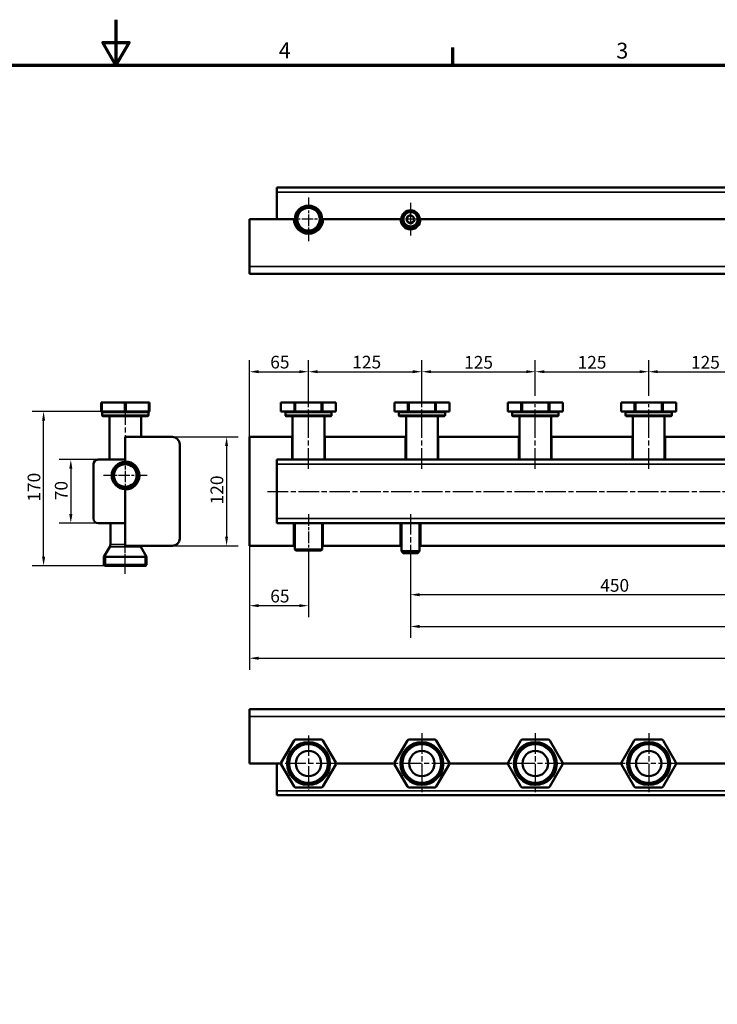
# Model space of a CAD drawing. Units: millimetres. Extents: x -10 to 2960, y -10 to 2090.
# Drawn here: x 1369 to 2138, y 1005 to 2090 of the extents above; entities that cross this region are included whole.
import ezdxf

# ---------------------------------------------------------------- set-up
doc = ezdxf.new("R2010")
doc.units = ezdxf.units.MM
doc.header["$LTSCALE"] = 4
doc.linetypes.add('CHAIN', pattern=[0.7087, 0.4724, -0.0591, 0.1181, -0.0591])
for name, color, linetype, lineweight in [('Linia środkowa (ISO)', 7, 'Continuous', 25), ('Obramowanie (ISO)', 7, 'Continuous', 70), ('Widoczne (ISO)', 7, 'Continuous', 50), ('Widoczne wąskie (ISO)', 7, 'Continuous', 35), ('Wymiar (ISO)', 7, 'Continuous', 25), ('Znacznik środka (ISO)', 7, 'Continuous', 25)]:
    doc.layers.add(name, color=color, linetype=linetype, lineweight=lineweight)
doc.styles.add('Tekst notatki (ISO)', font='tahoma.ttf')
doc.dimstyles.new('Domyślne (ISO)', dxfattribs={"dimscale": 4, "dimtxt": 3.5, "dimasz": 2.5, "dimexe": 3.175, "dimexo": 0, "dimgap": 0.762, "dimtad": 1, "dimrnd": 1e-08, "dimtxsty": 'Tekst notatki (ISO)', "dimcen": 0.09, "dimdle": 10, "dimclrd": 256, "dimclre": 256, "dimclrt": 256, "dimazin": 2, "dimtfac": 1.001486, "dimtmove": 0, "dimatfit": 3, "dimfxl": 1, "dimtolj": 1, "dimtzin": 0, "dimlwd": -1, "dimlwe": -1, "dimarcsym": 0})

# ---------------------------------------------------------------- blocks, each defined once
blk = doc.blocks.new('Ramki Default Border')
at = {"layer": 'Obramowanie (ISO)'}
blk.add_line((371.25, 410), (371.25, 413.9), dxfattribs=at)
at = {"layer": 'Obramowanie (ISO)', "flags": 128}
for points in [[(297, 420), (297, 410), (294.11, 415), (299.89, 415), (297, 410)], [(10, 10), (10, 410), (584, 410), (584, 10), (10, 10)]]:
    blk.add_lwpolyline(points, dxfattribs=at)
at = {"layer": 'Obramowanie (ISO)', "char_height": 3.5, "attachment_point": 7, "style": 'Tekst notatki (ISO)'}
for s, insert in [('4', (332.9, 410.4)), ('3', (407.29, 410.33))]:
    blk.add_mtext(s, dxfattribs=dict(at, insert=insert))
blk = doc.blocks.new('*D11')
at = {"layer": 'Defpoints', "color": 0, "transparency": 16777216}
for p in [(1687.2, 1701.9), (1687.2, 1666), (1622.2, 1630)]:
    blk.add_point(p, dxfattribs=at)
at = {"layer": 'Wymiar (ISO)', "transparency": 16777216}
for p, q in [((1622.2, 1630), (1622.2, 1714.6)), ((1687.2, 1666), (1687.2, 1714.6)), ((1632.2, 1701.9), (1677.2, 1701.9))]:
    blk.add_line(p, q, dxfattribs=at)
for points in [[(1632.2, 1703.6), (1632.2, 1700.3), (1622.2, 1701.9)], [(1677.2, 1703.6), (1677.2, 1700.3), (1687.2, 1701.9)]]:
    blk.add_solid(points, dxfattribs=at)
at = {"layer": 'Wymiar (ISO)', "transparency": 16777216, "insert": (1645.1, 1719.5), "char_height": 14, "attachment_point": 1, "style": 'Tekst notatki (ISO)'}
blk.add_mtext('\\A1;65', dxfattribs=at)
blk = doc.blocks.new('*D12')
at = {"layer": 'Defpoints', "color": 0, "transparency": 16777216}
for p in [(1812.2, 1701.9), (1687.2, 1666), (1812.2, 1666)]:
    blk.add_point(p, dxfattribs=at)
at = {"layer": 'Wymiar (ISO)', "transparency": 16777216}
for p, q in [((1687.2, 1666), (1687.2, 1714.6)), ((1812.2, 1666), (1812.2, 1714.6)), ((1697.2, 1701.9), (1802.2, 1701.9))]:
    blk.add_line(p, q, dxfattribs=at)
for points in [[(1697.2, 1703.6), (1697.2, 1700.3), (1687.2, 1701.9)], [(1802.2, 1703.6), (1802.2, 1700.3), (1812.2, 1701.9)]]:
    blk.add_solid(points, dxfattribs=at)
at = {"layer": 'Wymiar (ISO)', "transparency": 16777216, "insert": (1735.5, 1719.5), "char_height": 14, "attachment_point": 1, "style": 'Tekst notatki (ISO)'}
blk.add_mtext('\\A1;125', dxfattribs=at)
blk = doc.blocks.new('*D23')
at = {"layer": 'Defpoints', "color": 0, "transparency": 16777216}
for p in [(1799.7, 1494), (2699.7, 1494), (2699.7, 1421.1)]:
    blk.add_point(p, dxfattribs=at)
at = {"layer": 'Wymiar (ISO)', "transparency": 16777216}
for p, q in [((1799.7, 1494), (1799.7, 1408.4)), ((2699.7, 1494), (2699.7, 1408.4)), ((1809.7, 1421.1), (2689.7, 1421.1))]:
    blk.add_line(p, q, dxfattribs=at)
for points in [[(1809.7, 1422.8), (1809.7, 1419.4), (1799.7, 1421.1)], [(2689.7, 1422.8), (2689.7, 1419.4), (2699.7, 1421.1)]]:
    blk.add_solid(points, dxfattribs=at)
at = {"layer": 'Wymiar (ISO)', "transparency": 16777216, "insert": (2234.7, 1438.7), "char_height": 14, "attachment_point": 1, "style": 'Tekst notatki (ISO)'}
blk.add_mtext('\\A1;900', dxfattribs=at)
blk = doc.blocks.new('*D15')
at = {"layer": 'Defpoints', "color": 0, "transparency": 16777216}
for p in [(1622.2, 1510), (1687.2, 1496), (1622.2, 1444)]:
    blk.add_point(p, dxfattribs=at)
at = {"layer": 'Wymiar (ISO)', "transparency": 16777216}
for p, q in [((1622.2, 1510), (1622.2, 1431.3)), ((1687.2, 1496), (1687.2, 1431.3)), ((1677.2, 1444), (1632.2, 1444))]:
    blk.add_line(p, q, dxfattribs=at)
for points in [[(1632.2, 1445.7), (1632.2, 1442.4), (1622.2, 1444)], [(1677.2, 1445.7), (1677.2, 1442.4), (1687.2, 1444)]]:
    blk.add_solid(points, dxfattribs=at)
at = {"layer": 'Wymiar (ISO)', "transparency": 16777216, "insert": (1645.1, 1461.6), "char_height": 14, "attachment_point": 1, "style": 'Tekst notatki (ISO)'}
blk.add_mtext('\\A1;65', dxfattribs=at)
blk = doc.blocks.new('*D24')
at = {"layer": 'Defpoints', "color": 0, "transparency": 16777216}
for p in [(1622.2, 1510), (2877.2, 1510), (2877.2, 1386.1)]:
    blk.add_point(p, dxfattribs=at)
at = {"layer": 'Wymiar (ISO)', "transparency": 16777216}
for p, q in [((1622.2, 1510), (1622.2, 1373.4)), ((2877.2, 1510), (2877.2, 1373.4)), ((1632.2, 1386.1), (2867.2, 1386.1))]:
    blk.add_line(p, q, dxfattribs=at)
for points in [[(1632.2, 1387.8), (1632.2, 1384.4), (1622.2, 1386.1)], [(2867.2, 1387.8), (2867.2, 1384.4), (2877.2, 1386.1)]]:
    blk.add_solid(points, dxfattribs=at)
at = {"layer": 'Wymiar (ISO)', "transparency": 16777216, "insert": (2230.3, 1403.7), "char_height": 14, "attachment_point": 1, "style": 'Tekst notatki (ISO)'}
blk.add_mtext('\\A1;1255', dxfattribs=at)
blk = doc.blocks.new('*D16')
at = {"layer": 'Defpoints', "color": 0, "transparency": 16777216}
for p in [(1537.4, 1630), (1537.4, 1510), (1597, 1510)]:
    blk.add_point(p, dxfattribs=at)
at = {"layer": 'Wymiar (ISO)', "transparency": 16777216}
for p, q in [((1537.4, 1630), (1609.7, 1630)), ((1597, 1620), (1597, 1520)), ((1537.4, 1510), (1609.7, 1510))]:
    blk.add_line(p, q, dxfattribs=at)
for points in [[(1595.3, 1620), (1598.6, 1620), (1597, 1630)], [(1595.3, 1520), (1598.6, 1520), (1597, 1510)]]:
    blk.add_solid(points, dxfattribs=at)
at = {"layer": 'Wymiar (ISO)', "transparency": 16777216, "insert": (1579.3, 1555.7), "char_height": 14, "attachment_point": 1, "rotation": 90, "style": 'Tekst notatki (ISO)'}
blk.add_mtext('\\A1;120', dxfattribs=at)
blk = doc.blocks.new('*D17')
at = {"layer": 'Defpoints', "color": 0, "transparency": 16777216}
for p in [(1455.4, 1605), (1425.3, 1535), (1468.9, 1535)]:
    blk.add_point(p, dxfattribs=at)
at = {"layer": 'Wymiar (ISO)', "transparency": 16777216}
for p, q in [((1455.4, 1605), (1412.6, 1605)), ((1425.3, 1595), (1425.3, 1545)), ((1468.9, 1535), (1412.6, 1535))]:
    blk.add_line(p, q, dxfattribs=at)
for points in [[(1423.6, 1595), (1427, 1595), (1425.3, 1605)], [(1423.6, 1545), (1427, 1545), (1425.3, 1535)]]:
    blk.add_solid(points, dxfattribs=at)
at = {"layer": 'Wymiar (ISO)', "transparency": 16777216, "insert": (1407.7, 1560.3), "char_height": 14, "attachment_point": 1, "rotation": 90, "style": 'Tekst notatki (ISO)'}
blk.add_mtext('\\A1;70', dxfattribs=at)
blk = doc.blocks.new('*D18')
at = {"layer": 'Defpoints', "color": 0, "transparency": 16777216}
for p in [(1395.3, 1658), (1459.9, 1658), (1462.9, 1488)]:
    blk.add_point(p, dxfattribs=at)
at = {"layer": 'Wymiar (ISO)', "transparency": 16777216}
for p, q in [((1459.9, 1658), (1382.6, 1658)), ((1395.3, 1498), (1395.3, 1648)), ((1462.9, 1488), (1382.6, 1488))]:
    blk.add_line(p, q, dxfattribs=at)
for points in [[(1393.6, 1648), (1397, 1648), (1395.3, 1658)], [(1393.6, 1498), (1397, 1498), (1395.3, 1488)]]:
    blk.add_solid(points, dxfattribs=at)
at = {"layer": 'Wymiar (ISO)', "transparency": 16777216, "insert": (1377.7, 1558.7), "char_height": 14, "attachment_point": 1, "rotation": 90, "style": 'Tekst notatki (ISO)'}
blk.add_mtext('\\A1;170', dxfattribs=at)
blk = doc.blocks.new('*D21')
at = {"layer": 'Defpoints', "color": 0, "transparency": 16777216}
for p in [(1799.7, 1470.1), (2249.7, 1470.1), (1799.7, 1456.1)]:
    blk.add_point(p, dxfattribs=at)
at = {"layer": 'Wymiar (ISO)', "transparency": 16777216}
for p, q in [((1799.7, 1470.1), (1799.7, 1443.4)), ((2249.7, 1470.1), (2249.7, 1443.4)), ((2239.7, 1456.1), (1809.7, 1456.1))]:
    blk.add_line(p, q, dxfattribs=at)
for points in [[(1809.7, 1457.8), (1809.7, 1454.4), (1799.7, 1456.1)], [(2239.7, 1457.8), (2239.7, 1454.4), (2249.7, 1456.1)]]:
    blk.add_solid(points, dxfattribs=at)
at = {"layer": 'Wymiar (ISO)', "transparency": 16777216, "insert": (2024.7, 1466.4), "char_height": 14, "attachment_point": 5, "style": 'Tekst notatki (ISO)'}
blk.add_mtext('\\A1;450', dxfattribs=at)
blk = doc.blocks.new('*D19')
at = {"layer": 'Defpoints', "color": 0, "transparency": 16777216}
for p in [(2187.2, 1701.9), (2062.2, 1675.3), (2187.2, 1681.7)]:
    blk.add_point(p, dxfattribs=at)
at = {"layer": 'Wymiar (ISO)', "transparency": 16777216}
for p, q in [((2062.2, 1675.3), (2062.2, 1714.6)), ((2187.2, 1681.7), (2187.2, 1714.6)), ((2072.2, 1701.9), (2177.2, 1701.9))]:
    blk.add_line(p, q, dxfattribs=at)
for points in [[(2072.2, 1703.6), (2072.2, 1700.3), (2062.2, 1701.9)], [(2177.2, 1703.6), (2177.2, 1700.3), (2187.2, 1701.9)]]:
    blk.add_solid(points, dxfattribs=at)
at = {"layer": 'Wymiar (ISO)', "transparency": 16777216, "insert": (2124.7, 1712.3), "char_height": 14, "attachment_point": 5, "style": 'Tekst notatki (ISO)'}
blk.add_mtext('\\A1;125', dxfattribs=at)
blk = doc.blocks.new('*D58')
at = {"layer": 'Defpoints', "color": 0, "transparency": 16777216}
for p in [(2062.2, 1701.9), (1937.2, 1675.3), (2062.2, 1681.7)]:
    blk.add_point(p, dxfattribs=at)
at = {"layer": 'Wymiar (ISO)', "transparency": 16777216}
for p, q in [((1937.2, 1675.3), (1937.2, 1714.6)), ((2062.2, 1681.7), (2062.2, 1714.6)), ((1947.2, 1701.9), (2052.2, 1701.9))]:
    blk.add_line(p, q, dxfattribs=at)
for points in [[(1947.2, 1703.6), (1947.2, 1700.3), (1937.2, 1701.9)], [(2052.2, 1703.6), (2052.2, 1700.3), (2062.2, 1701.9)]]:
    blk.add_solid(points, dxfattribs=at)
at = {"layer": 'Wymiar (ISO)', "transparency": 16777216, "insert": (1999.7, 1712.3), "char_height": 14, "attachment_point": 5, "style": 'Tekst notatki (ISO)'}
blk.add_mtext('\\A1;125', dxfattribs=at)
blk = doc.blocks.new('*D64')
at = {"layer": 'Defpoints', "color": 0, "transparency": 16777216}
for p in [(1937.2, 1701.9), (1812.2, 1675.3), (1937.2, 1681.7)]:
    blk.add_point(p, dxfattribs=at)
at = {"layer": 'Wymiar (ISO)', "transparency": 16777216}
for p, q in [((1812.2, 1675.3), (1812.2, 1714.6)), ((1937.2, 1681.7), (1937.2, 1714.6)), ((1822.2, 1701.9), (1927.2, 1701.9))]:
    blk.add_line(p, q, dxfattribs=at)
for points in [[(1822.2, 1703.6), (1822.2, 1700.3), (1812.2, 1701.9)], [(1927.2, 1703.6), (1927.2, 1700.3), (1937.2, 1701.9)]]:
    blk.add_solid(points, dxfattribs=at)
at = {"layer": 'Wymiar (ISO)', "transparency": 16777216, "insert": (1874.7, 1712.3), "char_height": 14, "attachment_point": 5, "style": 'Tekst notatki (ISO)'}
blk.add_mtext('\\A1;125', dxfattribs=at)

msp = doc.modelspace()

# ---------------------------------------------------------------- linework, layer by layer
at = {"layer": 'Linia środkowa (ISO)', "linetype": 'CHAIN', "ltscale": 11.993792}
for p, q in [((1485.364, 1666), (1485.364, 1595)), ((1687.227, 1595), (1687.227, 1666)), ((1812.227, 1595), (1812.227, 1666)), ((1937.227, 1595), (1937.227, 1666)), ((2062.227, 1595), (2062.227, 1666)), ((1642.227, 1570), (2857.227, 1570)), ((1799.727, 1545), (1799.727, 1494)), ((1799.727, 1545), (1799.727, 1494))]:
    msp.add_line(p, q, dxfattribs=at)
at = {"layer": 'Linia środkowa (ISO)', "linetype": 'CHAIN', "ltscale": 6.805085}
msp.add_line((1687.227, 1545), (1687.227, 1496), dxfattribs=at)
at = {"layer": 'Linia środkowa (ISO)', "linetype": 'CHAIN', "ltscale": 4.027459}
msp.add_line((1485.364, 1479), (1485.364, 1508), dxfattribs=at)
at = {"layer": 'Widoczne (ISO)'}
for p, q in [((1652.227, 1905), (2847.227, 1905)), ((1652.227, 1905), (1652.227, 1900)), ((1652.227, 1870), (1652.227, 1900)), ((1622.227, 1870), (1671.227, 1870)), ((1622.227, 1818), (1622.227, 1870)), ((1703.227, 1870), (1788.727, 1870)), ((1810.727, 1870), (2226.227, 1870)), ((1622.227, 1818), (1622.227, 1810)), ((1622.227, 1810), (2877.227, 1810)), ((1458.864, 1668), (1459.864, 1668)), ((1458.864, 1668), (1458.864, 1658)), ((1484.364, 1668), (1459.864, 1668)), ((1484.364, 1668), (1486.364, 1668)), ((1510.864, 1668), (1486.364, 1668)), ((1510.864, 1668), (1511.864, 1668)), ((1511.864, 1658), (1511.864, 1668)), ((1656.937, 1668), (1657.205, 1668)), ((1656.937, 1658), (1656.937, 1668)), ((1671.35, 1668), (1657.205, 1668)), ((1671.35, 1668), (1673.082, 1668)), ((1701.372, 1668), (1673.082, 1668)), ((1701.372, 1668), (1703.104, 1668)), ((1717.249, 1668), (1703.104, 1668)), ((1717.249, 1668), (1717.517, 1668)), ((1717.517, 1658), (1717.517, 1668)), ((1781.937, 1668), (1782.205, 1668)), ((1781.937, 1658), (1781.937, 1668)), ((1796.35, 1668), (1782.205, 1668)), ((1796.35, 1668), (1798.082, 1668)), ((1826.372, 1668), (1798.082, 1668)), ((1826.372, 1668), (1828.104, 1668)), ((1842.249, 1668), (1828.104, 1668)), ((1842.249, 1668), (1842.517, 1668)), ((1842.517, 1658), (1842.517, 1668)), ((1906.937, 1668), (1907.205, 1668)), ((1906.937, 1658), (1906.937, 1668)), ((1921.35, 1668), (1907.205, 1668)), ((1921.35, 1668), (1923.082, 1668)), ((1951.372, 1668), (1923.082, 1668)), ((1951.372, 1668), (1953.104, 1668)), ((1967.249, 1668), (1953.104, 1668)), ((1967.249, 1668), (1967.517, 1668)), ((1967.517, 1658), (1967.517, 1668)), ((2031.937, 1668), (2032.205, 1668)), ((2031.937, 1658), (2031.937, 1668)), ((2046.35, 1668), (2032.205, 1668)), ((2046.35, 1668), (2048.082, 1668)), ((2076.372, 1668), (2048.082, 1668)), ((2076.372, 1668), (2078.104, 1668)), ((2092.249, 1668), (2078.104, 1668)), ((2092.249, 1668), (2092.517, 1668)), ((2092.517, 1658), (2092.517, 1668)), ((1459.864, 1658), (1458.864, 1658)), ((1459.864, 1658), (1472.114, 1658)), ((1459.864, 1654), (1459.864, 1657)), ((1509.864, 1653), (1460.864, 1653)), ((1467.864, 1653), (1467.864, 1605)), ((1472.114, 1658), (1484.364, 1658)), ((1486.364, 1658), (1484.364, 1658)), ((1486.364, 1658), (1498.614, 1658)), ((1498.614, 1658), (1510.864, 1658)), ((1502.864, 1653), (1502.864, 1630)), ((1511.864, 1658), (1510.864, 1658)), ((1510.864, 1654), (1510.864, 1657)), ((1657.205, 1658), (1656.937, 1658)), ((1657.205, 1658), (1664.277, 1658)), ((1661.727, 1654), (1661.727, 1657)), ((1711.727, 1653), (1662.727, 1653)), ((1664.277, 1658), (1671.35, 1658)), ((1669.727, 1605), (1669.727, 1653)), ((1673.082, 1658), (1671.35, 1658)), ((1673.082, 1658), (1687.227, 1658)), ((1687.227, 1658), (1701.372, 1658)), ((1703.104, 1658), (1701.372, 1658)), ((1703.104, 1658), (1710.177, 1658)), ((1704.727, 1605), (1704.727, 1653)), ((1710.177, 1658), (1717.249, 1658)), ((1712.727, 1654), (1712.727, 1657)), ((1717.517, 1658), (1717.249, 1658)), ((1782.205, 1658), (1781.937, 1658)), ((1782.205, 1658), (1789.277, 1658)), ((1786.727, 1654), (1786.727, 1657)), ((1836.727, 1653), (1787.727, 1653)), ((1789.277, 1658), (1796.35, 1658)), ((1794.727, 1605), (1794.727, 1653)), ((1798.082, 1658), (1796.35, 1658)), ((1798.082, 1658), (1812.227, 1658)), ((1812.227, 1658), (1826.372, 1658)), ((1828.104, 1658), (1826.372, 1658)), ((1828.104, 1658), (1835.177, 1658)), ((1829.727, 1605), (1829.727, 1653)), ((1835.177, 1658), (1842.249, 1658)), ((1837.727, 1654), (1837.727, 1657)), ((1842.517, 1658), (1842.249, 1658)), ((1907.205, 1658), (1906.937, 1658)), ((1907.205, 1658), (1914.277, 1658)), ((1911.727, 1654), (1911.727, 1657)), ((1961.727, 1653), (1912.727, 1653)), ((1914.277, 1658), (1921.35, 1658)), ((1919.727, 1605), (1919.727, 1653)), ((1923.082, 1658), (1921.35, 1658)), ((1923.082, 1658), (1937.227, 1658)), ((1937.227, 1658), (1951.372, 1658)), ((1953.104, 1658), (1951.372, 1658)), ((1953.104, 1658), (1960.177, 1658)), ((1954.727, 1605), (1954.727, 1653)), ((1960.177, 1658), (1967.249, 1658)), ((1962.727, 1654), (1962.727, 1657)), ((1967.517, 1658), (1967.249, 1658)), ((2032.205, 1658), (2031.937, 1658)), ((2032.205, 1658), (2039.277, 1658)), ((2036.727, 1654), (2036.727, 1657)), ((2086.727, 1653), (2037.727, 1653)), ((2039.277, 1658), (2046.35, 1658)), ((2044.727, 1605), (2044.727, 1653)), ((2048.082, 1658), (2046.35, 1658)), ((2048.082, 1658), (2062.227, 1658)), ((2062.227, 1658), (2076.372, 1658)), ((2078.104, 1658), (2076.372, 1658)), ((2078.104, 1658), (2085.177, 1658)), ((2079.727, 1605), (2079.727, 1653)), ((2085.177, 1658), (2092.249, 1658)), ((2087.727, 1654), (2087.727, 1657)), ((2092.517, 1658), (2092.249, 1658)), ((1485.364, 1630), (1485.364, 1603)), ((1537.364, 1630), (1485.364, 1630)), ((1669.227, 1630), (1622.227, 1630)), ((1622.227, 1510), (1622.227, 1630)), ((1669.227, 1605), (1669.227, 1630)), ((1669.227, 1630), (1669.727, 1630)), ((1704.727, 1630), (1705.227, 1630)), ((1705.227, 1630), (1705.227, 1605)), ((1794.727, 1630), (1705.227, 1630)), ((1794.227, 1630), (1794.727, 1630)), ((1794.227, 1605), (1794.227, 1630)), ((1829.727, 1630), (1830.227, 1630)), ((1919.727, 1630), (1829.727, 1630)), ((1830.227, 1630), (1830.227, 1605)), ((1919.227, 1630), (1919.727, 1630)), ((1919.227, 1605), (1919.227, 1630)), ((2044.727, 1630), (1954.727, 1630)), ((1954.727, 1630), (1955.227, 1630)), ((1955.227, 1630), (1955.227, 1605)), ((2044.227, 1630), (2044.727, 1630)), ((2044.227, 1605), (2044.227, 1630)), ((2169.227, 1630), (2079.727, 1630)), ((2079.727, 1630), (2080.227, 1630)), ((2080.227, 1630), (2080.227, 1605)), ((1545.364, 1518), (1545.364, 1622)), ((1450.364, 1600), (1450.364, 1540)), ((1485.364, 1605), (1455.364, 1605)), ((1652.227, 1605), (2847.227, 1605)), ((1652.227, 1605), (1652.227, 1600)), ((1652.227, 1540), (1652.227, 1600)), ((1485.364, 1572), (1485.364, 1510)), ((1455.364, 1535), (1485.364, 1535)), ((1468.864, 1535), (1468.864, 1511.464)), ((1652.227, 1540), (1652.227, 1535)), ((1652.227, 1535), (2847.227, 1535)), ((1671.227, 1510), (1671.227, 1535)), ((1672.227, 1535), (1672.227, 1506)), ((1702.227, 1535), (1702.227, 1506)), ((1703.227, 1535), (1703.227, 1510)), ((1788.727, 1510), (1788.727, 1535)), ((1789.727, 1535), (1789.727, 1504)), ((1809.727, 1535), (1809.727, 1504)), ((1810.727, 1535), (1810.727, 1510)), ((1468.194, 1508.964), (1461.864, 1498)), ((1485.364, 1510), (1537.364, 1510)), ((1502.534, 1508.964), (1508.864, 1498)), ((1622.227, 1510), (1671.227, 1510)), ((1672.227, 1510), (1671.227, 1510)), ((1703.227, 1510), (1702.227, 1510)), ((1703.227, 1510), (1788.727, 1510)), ((1789.727, 1510), (1788.727, 1510)), ((1810.727, 1510), (1809.727, 1510)), ((1810.727, 1510), (2232.727, 1510)), ((1508.864, 1498), (1461.864, 1498)), ((1461.864, 1489), (1461.864, 1498)), ((1508.864, 1489), (1508.864, 1498)), ((1672.227, 1506), (1702.227, 1506)), ((1673.227, 1505), (1672.227, 1506)), ((1701.227, 1505), (1673.227, 1505)), ((1701.227, 1505), (1702.227, 1506)), ((1789.727, 1504), (1809.727, 1504)), ((1791.727, 1502), (1789.727, 1504)), ((1807.727, 1502), (1791.727, 1502)), ((1807.727, 1502), (1809.727, 1504)), ((1461.864, 1489), (1508.864, 1489)), ((1462.864, 1488), (1461.864, 1489)), ((1507.864, 1488), (1462.864, 1488)), ((1507.864, 1488), (1508.864, 1489)), ((1622.227, 1330), (2877.227, 1330)), ((1622.227, 1330), (1622.227, 1322)), ((1622.227, 1270), (1622.227, 1322)), ((1657.205, 1271), (1671.35, 1295.5)), ((1673.082, 1296.5), (1701.372, 1296.5)), ((1703.104, 1295.5), (1717.249, 1271)), ((1782.205, 1271), (1796.35, 1295.5)), ((1798.082, 1296.5), (1826.372, 1296.5)), ((1828.104, 1295.5), (1842.249, 1271)), ((1907.205, 1271), (1921.35, 1295.5)), ((1923.082, 1296.5), (1951.372, 1296.5)), ((1953.104, 1295.5), (1967.249, 1271)), ((2032.205, 1271), (2046.35, 1295.5)), ((2048.082, 1296.5), (2076.372, 1296.5)), ((2078.104, 1295.5), (2092.249, 1271)), ((1656.937, 1270), (1622.227, 1270)), ((1652.227, 1240), (1652.227, 1270)), ((1781.937, 1270), (1717.517, 1270)), ((1906.937, 1270), (1842.517, 1270)), ((2031.937, 1270), (1967.517, 1270)), ((2156.937, 1270), (2092.517, 1270)), ((1671.35, 1244.5), (1657.205, 1269)), ((1717.249, 1269), (1703.104, 1244.5)), ((1796.35, 1244.5), (1782.205, 1269)), ((1842.249, 1269), (1828.104, 1244.5)), ((1921.35, 1244.5), (1907.205, 1269)), ((1967.249, 1269), (1953.104, 1244.5)), ((2046.35, 1244.5), (2032.205, 1269)), ((2092.249, 1269), (2078.104, 1244.5)), ((1652.227, 1240), (1652.227, 1235)), ((1701.372, 1243.5), (1673.082, 1243.5)), ((1826.372, 1243.5), (1798.082, 1243.5)), ((1951.372, 1243.5), (1923.082, 1243.5)), ((2076.372, 1243.5), (2048.082, 1243.5)), ((1652.227, 1235), (2847.227, 1235))]:
    msp.add_line(p, q, dxfattribs=at)
for centre, radius in [((1687.227, 1870), 15), ((1687.227, 1870), 14), ((1687.227, 1870), 12.5), ((1799.727, 1870), 10), ((1799.727, 1870), 8), ((1799.727, 1870), 4), ((1485.364, 1587.5), 15), ((1485.364, 1587.5), 14), ((1485.364, 1587.5), 12.5), ((1687.227, 1270), 23.5), ((1687.227, 1270), 22.5), ((1687.227, 1270), 22), ((1812.227, 1270), 23.5), ((1812.227, 1270), 22.5), ((1812.227, 1270), 22), ((1937.227, 1270), 23.5), ((1937.227, 1270), 22.5), ((1937.227, 1270), 22), ((2062.227, 1270), 23.5), ((2062.227, 1270), 22.5), ((2062.227, 1270), 22), ((1687.227, 1270), 14), ((1812.227, 1270), 14), ((1937.227, 1270), 14), ((2062.227, 1270), 14)]:
    msp.add_circle(centre, radius, dxfattribs=at)
for centre, radius, start, end in [((1687.227, 1870), 16, 180, 0), ((1799.727, 1870), 11, 180, 0), ((1458.864, 1657), 1, 0, 90), ((1460.864, 1654), 1, 180, 270), ((1509.864, 1654), 1, 270, 0), ((1511.864, 1657), 1, 90, 180), ((1660.727, 1657), 1, 0, 90), ((1662.727, 1654), 1, 180, 270), ((1711.727, 1654), 1, 270, 0), ((1713.727, 1657), 1, 90, 180), ((1785.727, 1657), 1, 0, 90), ((1787.727, 1654), 1, 180, 270), ((1836.727, 1654), 1, 270, 0), ((1838.727, 1657), 1, 90, 180), ((1910.727, 1657), 1, 0, 90), ((1912.727, 1654), 1, 180, 270), ((1961.727, 1654), 1, 270, 0), ((1963.727, 1657), 1, 90, 180), ((2035.727, 1657), 1, 0, 90), ((2037.727, 1654), 1, 180, 270), ((2086.727, 1654), 1, 270, 0), ((2088.727, 1657), 1, 90, 180), ((1537.364, 1622), 8, 0, 90), ((1455.364, 1600), 5, 90, 180), ((1485.364, 1587.5), 15.5, 270, 90), ((1455.364, 1540), 5, 180, 270), ((1463.864, 1511.464), 5, 330, 0), ((1506.864, 1511.464), 5, 197.02688, 210), ((1537.364, 1518), 8, 270, 0), ((1673.082, 1294.5), 2, 90, 150), ((1701.372, 1294.5), 2, 30, 90), ((1798.082, 1294.5), 2, 90, 150), ((1826.372, 1294.5), 2, 30, 90), ((1923.082, 1294.5), 2, 90, 150), ((1951.372, 1294.5), 2, 30, 90), ((2048.082, 1294.5), 2, 90, 150), ((2076.372, 1294.5), 2, 30, 90), ((1658.937, 1270), 2, 150, 210), ((1715.517, 1270), 2, 330, 30), ((1783.937, 1270), 2, 150, 210), ((1840.517, 1270), 2, 330, 30), ((1908.937, 1270), 2, 150, 210), ((1965.517, 1270), 2, 330, 30), ((2033.937, 1270), 2, 150, 210), ((2090.517, 1270), 2, 330, 30), ((1673.082, 1245.5), 2, 210, 270), ((1701.372, 1245.5), 2, 270, 330), ((1798.082, 1245.5), 2, 210, 270), ((1826.372, 1245.5), 2, 270, 330), ((1923.082, 1245.5), 2, 210, 270), ((1951.372, 1245.5), 2, 270, 330), ((2048.082, 1245.5), 2, 210, 270), ((2076.372, 1245.5), 2, 270, 330)]:
    msp.add_arc(centre, radius, start, end, dxfattribs=at)
at = {"layer": 'Widoczne wąskie (ISO)'}
for p, q in [((1652.227, 1900), (2847.227, 1900)), ((1622.227, 1818), (2877.227, 1818)), ((1459.864, 1658), (1459.864, 1668)), ((1484.364, 1668), (1484.364, 1658)), ((1486.364, 1658), (1486.364, 1668)), ((1510.864, 1668), (1510.864, 1658)), ((1657.205, 1658), (1657.205, 1668)), ((1671.35, 1668), (1671.35, 1658)), ((1673.082, 1658), (1673.082, 1668)), ((1701.372, 1668), (1701.372, 1658)), ((1703.104, 1658), (1703.104, 1668)), ((1717.249, 1668), (1717.249, 1658)), ((1782.205, 1658), (1782.205, 1668)), ((1796.35, 1668), (1796.35, 1658)), ((1798.082, 1658), (1798.082, 1668)), ((1826.372, 1668), (1826.372, 1658)), ((1828.104, 1658), (1828.104, 1668)), ((1842.249, 1668), (1842.249, 1658)), ((1907.205, 1658), (1907.205, 1668)), ((1921.35, 1668), (1921.35, 1658)), ((1923.082, 1658), (1923.082, 1668)), ((1951.372, 1668), (1951.372, 1658)), ((1953.104, 1658), (1953.104, 1668)), ((1967.249, 1668), (1967.249, 1658)), ((2032.205, 1658), (2032.205, 1668)), ((2046.35, 1668), (2046.35, 1658)), ((2048.082, 1658), (2048.082, 1668)), ((2076.372, 1668), (2076.372, 1658)), ((2078.104, 1658), (2078.104, 1668)), ((2092.249, 1668), (2092.249, 1658)), ((1510.864, 1657), (1459.864, 1657)), ((1459.864, 1654), (1510.864, 1654)), ((1712.727, 1657), (1661.727, 1657)), ((1661.727, 1654), (1712.727, 1654)), ((1837.727, 1657), (1786.727, 1657)), ((1786.727, 1654), (1837.727, 1654)), ((1962.727, 1657), (1911.727, 1657)), ((1911.727, 1654), (1962.727, 1654)), ((2087.727, 1657), (2036.727, 1657)), ((2036.727, 1654), (2087.727, 1654)), ((1652.227, 1600), (2847.227, 1600)), ((1652.227, 1540), (2847.227, 1540)), ((1502.534, 1508.964), (1468.194, 1508.964)), ((1468.864, 1511.464), (1485.364, 1511.464)), ((1463.343, 1500.562), (1463.343, 1488)), ((1507.385, 1488), (1507.385, 1500.562)), ((1622.227, 1322), (2877.227, 1322)), ((1652.227, 1240), (2847.227, 1240))]:
    msp.add_line(p, q, dxfattribs=at)
for centre in [(1687.227, 1270), (1812.227, 1270), (1937.227, 1270), (2062.227, 1270)]:
    msp.add_circle(centre, 21, dxfattribs=at)
for centre, radius, start, end in [((1687.227, 1870), 13.662, 80, 350), ((1799.727, 1870), 4.676, 80, 350), ((1485.364, 1587.5), 13.662, 350, 260), ((1687.227, 1270), 23.979, 100, 10), ((1812.227, 1270), 23.979, 100, 10), ((1937.227, 1270), 23.979, 100, 10), ((2062.227, 1270), 23.979, 100, 10)]:
    msp.add_arc(centre, radius, start, end, dxfattribs=at)
at = {"layer": 'Znacznik środka (ISO)', "linetype": 'CHAIN', "ltscale": 6.666203}
for p, q in [((1687.227, 1894), (1687.227, 1846)), ((1711.227, 1870), (1663.227, 1870)), ((1485.364, 1611.5), (1485.364, 1563.5)), ((1509.364, 1587.5), (1461.364, 1587.5))]:
    msp.add_line(p, q, dxfattribs=at)
at = {"layer": 'Znacznik środka (ISO)', "linetype": 'CHAIN', "ltscale": 4.999628}
for p, q in [((1799.727, 1888), (1799.727, 1852)), ((1817.727, 1870), (1781.727, 1870))]:
    msp.add_line(p, q, dxfattribs=at)
at = {"layer": 'Znacznik środka (ISO)', "linetype": 'CHAIN', "ltscale": 11.993792}
for p, q in [((1812.227, 1303.5), (1812.227, 1236.5)), ((1937.227, 1303.5), (1937.227, 1236.5)), ((2062.227, 1303.5), (2062.227, 1236.5)), ((1687.227, 1301), (1687.227, 1239)), ((1718.227, 1270), (1656.227, 1270)), ((1845.727, 1270), (1778.727, 1270)), ((1970.727, 1270), (1903.727, 1270)), ((2095.727, 1270), (2028.727, 1270))]:
    msp.add_line(p, q, dxfattribs=at)

# ---------------------------------------------------------------- block references
at = {"xscale": 5, "yscale": 5, "zscale": 5}
msp.add_blockref('Ramki Default Border', (-10, -10), dxfattribs=at)

# ---------------------------------------------------------------- dimensions: what is measured, and where the dimension line sits
at = {"layer": 'Wymiar (ISO)'}
for base, p1, p2, override, picture, middle in [((1687.227, 1701.917), (1622.227, 1630), (1687.227, 1666), {"dimdec": 2, "dimtp": 0, "dimtm": 0, "dimtdec": 2, "dimtofl": 0, "dimatfit": 1}, '*D11', (1654.727, 1701.917)), ((1812.227, 1701.917), (1687.227, 1666), (1812.227, 1666), {"dimdec": 2, "dimtp": 0, "dimtm": 0, "dimtdec": 2, "dimtofl": 0, "dimatfit": 1}, '*D12', (1749.727, 1701.917)), ((1622.227, 1444.021), (1687.227, 1496), (1622.227, 1510), {"dimdec": 2, "dimtp": 0, "dimtm": 0, "dimtdec": 2, "dimtofl": 0, "dimatfit": 1}, '*D15', (1654.727, 1444.021)), ((2877.227, 1386.112), (1622.227, 1510), (2877.227, 1510), {"dimtofl": 0, "dimatfit": 1}, '*D24', (2249.727, 1386.112))]:
    dim = msp.add_linear_dim(base=base, p1=p1, p2=p2, dimstyle='Domyślne (ISO)', override=override, dxfattribs=at)
    dim.commit()
    dim.dimension.update_dxf_attribs({"geometry": picture, "text_midpoint": middle, "dimtype": 160})
for base, p1, p2, picture, middle in [((1937.227, 1701.917), (1812.227, 1675.288), (1937.227, 1681.723), '*D64', (1874.727, 1712.256)), ((2062.227, 1701.917), (1937.227, 1675.288), (2062.227, 1681.723), '*D58', (1999.727, 1712.256)), ((2187.227, 1701.917), (2062.227, 1675.288), (2187.227, 1681.723), '*D19', (2124.727, 1712.256)), ((1799.727, 1456.112), (2249.727, 1470.143), (1799.727, 1470.143), '*D21', (2024.727, 1466.447))]:
    dim = msp.add_linear_dim(base=base, p1=p1, p2=p2, dimstyle='Domyślne (ISO)', override={"dimtofl": 0, "dimatfit": 1}, dxfattribs=at)
    dim.commit()
    dim.dimension.update_dxf_attribs({"geometry": picture, "text_midpoint": middle})
for base, p1, p2, angle, override, picture, middle in [((1395.29, 1658), (1462.864, 1488), (1459.864, 1658), 270, {"dimdec": 2, "dimtp": 0, "dimtm": 0, "dimtdec": 2, "dimtofl": 0, "dimtmove": 0, "dimatfit": 1}, '*D18', (1395.29, 1573)), ((1596.963, 1510), (1537.364, 1630), (1537.364, 1510), 90, {"dimdec": 2, "dimtp": 0, "dimtm": 0, "dimtdec": 2, "dimtofl": 0, "dimatfit": 1}, '*D16', (1596.963, 1570)), ((1425.29, 1535), (1455.364, 1605), (1468.864, 1535), 90, {"dimdec": 2, "dimtp": 0, "dimtm": 0, "dimtdec": 2, "dimtofl": 0, "dimtmove": 0, "dimatfit": 1}, '*D17', (1425.29, 1570)), ((2699.727, 1421.112), (1799.727, 1494), (2699.727, 1494), 180, {"dimtofl": 0, "dimatfit": 1}, '*D23', (2249.727, 1421.112))]:
    dim = msp.add_linear_dim(base=base, p1=p1, p2=p2, angle=angle, dimstyle='Domyślne (ISO)', override=override, dxfattribs=at)
    dim.commit()
    dim.dimension.update_dxf_attribs({"geometry": picture, "text_midpoint": middle, "dimtype": 160})

doc.saveas('drawing.dxf')
